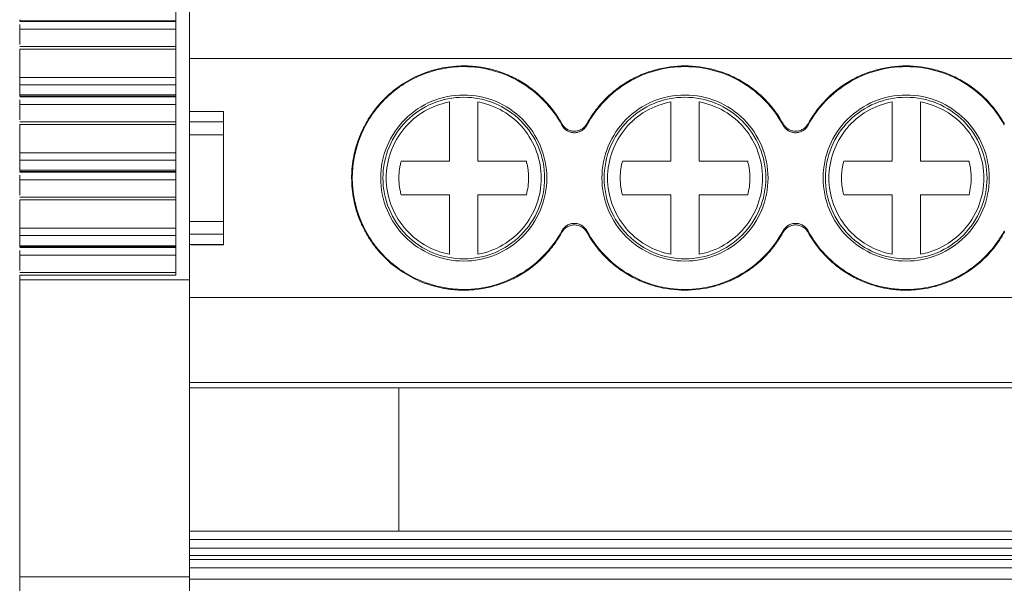
# Model space of a CAD drawing. Units: millimetres. Extents: x 2018 to 2568, y 986 to 1203.
# Drawn here: x 2205 to 2239, y 1006 to 1026 of the extents above; entities that cross this region are included whole.
import ezdxf

# ---------------------------------------------------------------- set-up
doc = ezdxf.new("R2010")
doc.units = ezdxf.units.MM

# ---------------------------------------------------------------- blocks, each defined once
blk = doc.blocks.new('3')
at = {"color": 7, "linetype": 'Continuous', "lineweight": 15}
for p, q in [((2210.64, 1027.059), (2210.64, 1016.482)), ((2210.164, 1026.889), (2210.164, 1016.652)), ((2204.66, 1025.618), (2210.164, 1025.618)), ((2204.663, 1025.59), (2210.164, 1025.59)), ((2204.663, 1025.319), (2210.164, 1025.319)), ((2204.663, 1024.777), (2204.663, 1025.319)), ((2210.164, 1024.711), (2204.661, 1024.711)), ((2204.663, 1024.614), (2210.164, 1024.614)), ((2204.663, 1023.622), (2204.663, 1024.614)), ((2210.64, 1024.285), (2328.938, 1024.285)), ((2210.164, 1023.622), (2204.663, 1023.622)), ((2204.663, 1023.361), (2210.164, 1023.361)), ((2204.663, 1023.002), (2204.663, 1023.361)), ((2204.66, 1022.963), (2210.164, 1022.963)), ((2210.164, 1023.002), (2204.663, 1023.002)), ((2204.663, 1022.936), (2210.164, 1022.936)), ((2219.811, 1020.663), (2219.811, 1022.758)), ((2220.811, 1022.758), (2220.811, 1020.663)), ((2227.611, 1020.663), (2227.611, 1022.758)), ((2228.611, 1022.758), (2228.611, 1020.663)), ((2235.411, 1020.663), (2235.411, 1022.758)), ((2236.411, 1022.758), (2236.411, 1020.663)), ((2204.663, 1022.664), (2210.164, 1022.664)), ((2204.663, 1022.122), (2204.663, 1022.664)), ((2211.771, 1022.423), (2210.637, 1022.423)), ((2210.64, 1022.414), (2211.84, 1022.414)), ((2211.84, 1022.414), (2211.84, 1022.055)), ((2210.164, 1022.056), (2204.661, 1022.056)), ((2211.84, 1022.055), (2210.64, 1022.055)), ((2204.663, 1021.96), (2210.164, 1021.96)), ((2204.663, 1020.968), (2204.663, 1021.96)), ((2210.64, 1021.602), (2211.84, 1021.602)), ((2211.84, 1021.602), (2211.84, 1018.545)), ((2210.164, 1020.968), (2204.663, 1020.968)), ((2204.663, 1020.706), (2210.164, 1020.706)), ((2204.663, 1020.347), (2204.663, 1020.706)), ((2218.103, 1020.663), (2219.811, 1020.663)), ((2220.811, 1020.663), (2222.52, 1020.663)), ((2225.903, 1020.663), (2227.611, 1020.663)), ((2228.611, 1020.663), (2230.32, 1020.663)), ((2233.703, 1020.663), (2235.411, 1020.663)), ((2236.411, 1020.663), (2238.12, 1020.663)), ((2204.66, 1020.309), (2210.164, 1020.309)), ((2210.164, 1020.347), (2204.663, 1020.347)), ((2204.663, 1020.281), (2210.164, 1020.281)), ((2204.663, 1020.01), (2210.164, 1020.01)), ((2204.663, 1019.468), (2204.663, 1020.01)), ((2210.164, 1019.402), (2204.661, 1019.402)), ((2204.663, 1019.305), (2210.164, 1019.305)), ((2204.663, 1018.309), (2204.663, 1019.305)), ((2219.811, 1019.484), (2218.103, 1019.484)), ((2219.811, 1017.389), (2219.811, 1019.484)), ((2220.811, 1019.484), (2220.811, 1017.389)), ((2222.52, 1019.484), (2220.811, 1019.484)), ((2227.611, 1019.484), (2225.903, 1019.484)), ((2227.611, 1017.389), (2227.611, 1019.484)), ((2228.611, 1019.484), (2228.611, 1017.389)), ((2230.32, 1019.484), (2228.611, 1019.484)), ((2235.411, 1019.484), (2233.703, 1019.484)), ((2235.411, 1017.389), (2235.411, 1019.484)), ((2236.411, 1019.484), (2236.411, 1017.389)), ((2238.12, 1019.484), (2236.411, 1019.484)), ((2210.164, 1018.309), (2204.663, 1018.309)), ((2211.84, 1018.545), (2210.64, 1018.545)), ((2204.663, 1018.047), (2210.164, 1018.047)), ((2204.663, 1017.689), (2204.663, 1018.047)), ((2210.64, 1018.092), (2211.84, 1018.092)), ((2211.84, 1018.092), (2211.84, 1017.734)), ((2204.66, 1017.65), (2210.164, 1017.65)), ((2210.164, 1017.689), (2204.663, 1017.689)), ((2204.663, 1017.623), (2210.164, 1017.623)), ((2211.84, 1017.734), (2210.64, 1017.734)), ((2210.708, 1017.724), (2211.844, 1017.724)), ((2204.663, 1017.351), (2210.164, 1017.351)), ((2204.663, 1016.809), (2204.663, 1017.351)), ((2210.164, 1016.743), (2204.661, 1016.743)), ((2210.164, 1016.652), (2204.663, 1016.652)), ((2204.663, 1016.652), (2204.663, 1016.482)), ((2204.663, 1016.482), (2210.64, 1016.482)), ((2204.663, 1006.014), (2204.663, 1016.482)), ((2210.64, 1016.482), (2210.64, 1006.014)), ((2210.64, 1015.862), (2339.686, 1015.862)), ((2210.64, 1012.864), (2339.686, 1012.864)), ((2339.686, 1012.679), (2210.64, 1012.679)), ((2218.029, 1012.679), (2218.029, 1007.627)), ((2210.64, 1007.627), (2339.686, 1007.627)), ((2210.64, 1007.327), (2339.686, 1007.327)), ((2210.64, 1007.021), (2339.686, 1007.021)), ((2339.686, 1006.761), (2210.64, 1006.761)), ((2339.686, 1006.628), (2210.64, 1006.628)), ((2339.686, 1006.328), (2210.64, 1006.328)), ((2210.64, 1006.014), (2204.663, 1006.014)), ((2204.663, 1003.445), (2204.663, 1006.014)), ((2210.64, 1003.445), (2210.64, 1006.014)), ((2210.64, 1005.936), (2339.686, 1005.936))]:
    blk.add_line(p, q, dxfattribs=at)
for points in [[(2204.663, 1025.656), (2204.663, 1025.631), (2204.663, 1025.618), (2204.663, 1025.618)], [(2204.663, 1023.002), (2204.663, 1022.977), (2204.663, 1022.963), (2204.663, 1022.963)], [(2211.84, 1022.414), (2211.84, 1022.42), (2211.84, 1022.423), (2211.84, 1022.423)], [(2223.77, 1021.934), (2223.771, 1021.95), (2223.772, 1021.967), (2223.773, 1021.984)], [(2224.647, 1021.984), (2224.648, 1021.967), (2224.649, 1021.95), (2224.65, 1021.934)], [(2231.567, 1021.934), (2231.568, 1021.95), (2231.569, 1021.967), (2231.57, 1021.984)], [(2232.445, 1021.984), (2232.445, 1021.967), (2232.446, 1021.95), (2232.447, 1021.934)], [(2204.663, 1020.347), (2204.663, 1020.322), (2204.663, 1020.309), (2204.663, 1020.309)], [(2223.773, 1018.163), (2223.772, 1018.18), (2223.771, 1018.197), (2223.77, 1018.213)], [(2224.65, 1018.213), (2224.649, 1018.197), (2224.648, 1018.18), (2224.647, 1018.163)], [(2231.57, 1018.163), (2231.569, 1018.18), (2231.568, 1018.197), (2231.567, 1018.213)], [(2232.447, 1018.213), (2232.446, 1018.197), (2232.445, 1018.18), (2232.445, 1018.163)], [(2239.367, 1018.163), (2239.366, 1018.18), (2239.365, 1018.197), (2239.364, 1018.213)], [(2204.663, 1017.689), (2204.663, 1017.664), (2204.663, 1017.65), (2204.663, 1017.65)], [(2211.84, 1017.724), (2211.84, 1017.724), (2211.84, 1017.727), (2211.84, 1017.734)]]:
    blk.add_open_spline(points, degree=3, dxfattribs=at)
for points, knots in [([(2204.663, 1025.319), (2204.663, 1025.337), (2204.663, 1025.373), (2204.663, 1025.431), (2204.663, 1025.466), (2204.663, 1025.481)], [0, 0, 0, 0, 0.358735, 0.717467, 1, 1, 1, 1]), ([(2216.358, 1020.074), (2216.359, 1020.138), (2216.361, 1020.266), (2216.375, 1020.457), (2216.398, 1020.647), (2216.43, 1020.835), (2216.471, 1021.021), (2216.522, 1021.205), (2216.581, 1021.388), (2216.674, 1021.632), (2216.814, 1021.932), (2217.021, 1022.276), (2217.261, 1022.598), (2217.622, 1022.993), (2218.037, 1023.325), (2218.486, 1023.587), (2218.83, 1023.746), (2219.189, 1023.871), (2219.558, 1023.96), (2219.933, 1024.017), (2220.185, 1024.023), (2220.311, 1024.027)], [0, 0, 0, 0, 0.0310768, 0.0619431, 0.0926707, 0.1233321, 0.1540004, 0.1847484, 0.2156488, 0.2467728, 0.3110764, 0.3754888, 0.4403217, 0.5049017, 0.6337699, 0.6949606, 0.7558646, 0.8168793, 0.8782337, 0.9390647, 1, 1, 1, 1]), ([(2216.384, 1020.074), (2216.384, 1020.588), (2216.487, 1021.101), (2216.88, 1022.051), (2217.171, 1022.487), (2217.898, 1023.214), (2218.334, 1023.505), (2219.284, 1023.898), (2219.797, 1024.001), (2220.311, 1024.001)], [0, 0, 0, 0, 0.25, 0.25, 0.5, 0.5, 0.75, 0.75, 1, 1, 1, 1]), ([(2220.311, 1024.027), (2220.371, 1024.026), (2220.489, 1024.025), (2220.666, 1024.012), (2220.842, 1023.993), (2221.016, 1023.965), (2221.189, 1023.93), (2221.477, 1023.858), (2221.872, 1023.719), (2222.35, 1023.475), (2222.789, 1023.17), (2223.134, 1022.853), (2223.399, 1022.55), (2223.601, 1022.277), (2223.715, 1022.082), (2223.773, 1021.984)], [0, 0, 0, 0, 0.042252, 0.084271, 0.12614, 0.167944, 0.209766, 0.251692, 0.379336, 0.507076, 0.632511, 0.758861, 0.838987, 0.919168, 1, 1, 1, 1]), ([(2220.311, 1024.001), (2221.017, 1024.001), (2221.721, 1023.806), (2222.931, 1023.083), (2223.436, 1022.555), (2223.77, 1021.934)], [0, 0, 0, 0, 0.5, 0.5, 1, 1, 1, 1]), ([(2224.647, 1021.984), (2224.682, 1022.044), (2224.75, 1022.164), (2224.865, 1022.336), (2224.987, 1022.503), (2225.119, 1022.663), (2225.332, 1022.897), (2225.649, 1023.184), (2226.093, 1023.488), (2226.573, 1023.73), (2227.239, 1023.957), (2228.109, 1024.072), (2228.978, 1023.957), (2229.644, 1023.73), (2230.124, 1023.488), (2230.568, 1023.185), (2230.919, 1022.866), (2231.189, 1022.559), (2231.395, 1022.282), (2231.511, 1022.083), (2231.57, 1021.984)], [0, 0, 0, 0, 0.024659, 0.049208, 0.073714, 0.098243, 0.122864, 0.186458, 0.250174, 0.313766, 0.377485, 0.500012, 0.622539, 0.686132, 0.749849, 0.813441, 0.87716, 0.918076, 0.958918, 1, 1, 1, 1]), ([(2224.65, 1021.934), (2224.984, 1022.555), (2225.489, 1023.083), (2226.699, 1023.806), (2227.403, 1024.001), (2228.814, 1024.001), (2229.518, 1023.806), (2230.728, 1023.083), (2231.233, 1022.555), (2231.567, 1021.934)], [0, 0, 0, 0, 0.25, 0.25, 0.5, 0.5, 0.75, 0.75, 1, 1, 1, 1]), ([(2232.445, 1021.984), (2232.479, 1022.044), (2232.548, 1022.164), (2232.662, 1022.336), (2232.784, 1022.503), (2232.916, 1022.663), (2233.129, 1022.897), (2233.446, 1023.184), (2233.89, 1023.488), (2234.37, 1023.73), (2235.036, 1023.957), (2235.906, 1024.072), (2236.775, 1023.957), (2237.441, 1023.73), (2237.921, 1023.488), (2238.365, 1023.185), (2238.716, 1022.866), (2238.986, 1022.559), (2239.192, 1022.282), (2239.308, 1022.083), (2239.367, 1021.984)], [0, 0, 0, 0, 0.024659, 0.049208, 0.073714, 0.098243, 0.122864, 0.186458, 0.250174, 0.313766, 0.377485, 0.500012, 0.622539, 0.686132, 0.749849, 0.813441, 0.87716, 0.918076, 0.958918, 1, 1, 1, 1]), ([(2232.447, 1021.934), (2232.781, 1022.555), (2233.286, 1023.083), (2234.496, 1023.806), (2235.2, 1024.001), (2236.611, 1024.001), (2237.315, 1023.806), (2238.525, 1023.083), (2239.03, 1022.555), (2239.364, 1021.934)], [0, 0, 0, 0, 0.25, 0.25, 0.5, 0.5, 0.75, 0.75, 1, 1, 1, 1]), ([(2204.663, 1023.622), (2204.663, 1023.581), (2204.663, 1023.529), (2204.663, 1023.433), (2204.663, 1023.389), (2204.663, 1023.361)], [0, 0, 0, 0, 0.5, 0.5, 1, 1, 1, 1]), ([(2204.663, 1022.664), (2204.663, 1022.682), (2204.663, 1022.719), (2204.663, 1022.777), (2204.663, 1022.811), (2204.663, 1022.827)], [0, 0, 0, 0, 0.358739, 0.717474, 1, 1, 1, 1]), ([(2220.311, 1023.001), (2219.928, 1023.001), (2219.545, 1022.925), (2218.837, 1022.632), (2218.512, 1022.415), (2217.971, 1021.873), (2217.754, 1021.548), (2217.46, 1020.84), (2217.384, 1020.457), (2217.384, 1020.074)], [0, 0, 0, 0, 0.25, 0.25, 0.5, 0.5, 0.75, 0.75, 1, 1, 1, 1]), ([(2217.463, 1020.074), (2217.463, 1020.446), (2217.537, 1020.819), (2217.822, 1021.508), (2218.033, 1021.824), (2218.561, 1022.352), (2218.877, 1022.563), (2219.566, 1022.848), (2219.939, 1022.922), (2220.311, 1022.922)], [0, 0, 0, 0, 0.25, 0.25, 0.5, 0.5, 0.75, 0.75, 1, 1, 1, 1]), ([(2219.811, 1017.389), (2219.501, 1017.446), (2219.201, 1017.558), (2218.657, 1017.878), (2218.413, 1018.085), (2218.009, 1018.571), (2217.85, 1018.849), (2217.636, 1019.442), (2217.58, 1019.758), (2217.58, 1020.389), (2217.636, 1020.705), (2217.85, 1021.298), (2218.009, 1021.576), (2218.413, 1022.062), (2218.657, 1022.269), (2219.201, 1022.589), (2219.501, 1022.701), (2219.811, 1022.758)], [0, 0, 0, 0, 0.125, 0.125, 0.25, 0.25, 0.375, 0.375, 0.5, 0.5, 0.625, 0.625, 0.75, 0.75, 0.875, 0.875, 1, 1, 1, 1]), ([(2223.239, 1020.074), (2223.239, 1020.457), (2223.163, 1020.84), (2222.869, 1021.548), (2222.652, 1021.873), (2222.111, 1022.415), (2221.786, 1022.632), (2221.078, 1022.925), (2220.695, 1023.001), (2220.311, 1023.001)], [0, 0, 0, 0, 0.25, 0.25, 0.5, 0.5, 0.75, 0.75, 1, 1, 1, 1]), ([(2220.311, 1022.922), (2220.684, 1022.922), (2221.057, 1022.848), (2221.746, 1022.563), (2222.062, 1022.352), (2222.59, 1021.824), (2222.801, 1021.508), (2223.086, 1020.819), (2223.16, 1020.446), (2223.16, 1020.074)], [0, 0, 0, 0, 0.25, 0.25, 0.5, 0.5, 0.75, 0.75, 1, 1, 1, 1]), ([(2220.811, 1022.758), (2221.122, 1022.701), (2221.422, 1022.589), (2221.966, 1022.269), (2222.21, 1022.062), (2222.614, 1021.576), (2222.773, 1021.298), (2222.987, 1020.705), (2223.043, 1020.389), (2223.043, 1019.758), (2222.987, 1019.442), (2222.773, 1018.849), (2222.614, 1018.571), (2222.21, 1018.085), (2221.966, 1017.878), (2221.422, 1017.558), (2221.122, 1017.446), (2220.811, 1017.389)], [0, 0, 0, 0, 0.125, 0.125, 0.25, 0.25, 0.375, 0.375, 0.5, 0.5, 0.625, 0.625, 0.75, 0.75, 0.875, 0.875, 1, 1, 1, 1]), ([(2228.109, 1023.001), (2227.725, 1023.001), (2227.342, 1022.925), (2226.634, 1022.632), (2226.309, 1022.415), (2225.768, 1021.873), (2225.551, 1021.548), (2225.257, 1020.84), (2225.181, 1020.457), (2225.181, 1020.074)], [0, 0, 0, 0, 0.25, 0.25, 0.5, 0.5, 0.75, 0.75, 1, 1, 1, 1]), ([(2225.26, 1020.074), (2225.26, 1020.446), (2225.334, 1020.819), (2225.619, 1021.508), (2225.83, 1021.824), (2226.358, 1022.352), (2226.674, 1022.563), (2227.363, 1022.848), (2227.736, 1022.922), (2228.109, 1022.922)], [0, 0, 0, 0, 0.25, 0.25, 0.5, 0.5, 0.75, 0.75, 1, 1, 1, 1]), ([(2227.611, 1017.389), (2227.301, 1017.446), (2227.001, 1017.558), (2226.457, 1017.878), (2226.213, 1018.085), (2225.809, 1018.571), (2225.65, 1018.849), (2225.436, 1019.442), (2225.38, 1019.758), (2225.38, 1020.389), (2225.436, 1020.705), (2225.65, 1021.298), (2225.809, 1021.576), (2226.213, 1022.062), (2226.457, 1022.269), (2227.001, 1022.589), (2227.301, 1022.701), (2227.611, 1022.758)], [0, 0, 0, 0, 0.125, 0.125, 0.25, 0.25, 0.375, 0.375, 0.5, 0.5, 0.625, 0.625, 0.75, 0.75, 0.875, 0.875, 1, 1, 1, 1]), ([(2231.036, 1020.074), (2231.036, 1020.457), (2230.96, 1020.84), (2230.667, 1021.548), (2230.45, 1021.873), (2229.908, 1022.415), (2229.583, 1022.632), (2228.875, 1022.925), (2228.492, 1023.001), (2228.109, 1023.001)], [0, 0, 0, 0, 0.25, 0.25, 0.5, 0.5, 0.75, 0.75, 1, 1, 1, 1]), ([(2228.109, 1022.922), (2228.481, 1022.922), (2228.854, 1022.848), (2229.543, 1022.563), (2229.859, 1022.352), (2230.387, 1021.824), (2230.598, 1021.508), (2230.883, 1020.819), (2230.957, 1020.446), (2230.957, 1020.074)], [0, 0, 0, 0, 0.25, 0.25, 0.5, 0.5, 0.75, 0.75, 1, 1, 1, 1]), ([(2228.611, 1022.758), (2228.922, 1022.701), (2229.222, 1022.589), (2229.766, 1022.269), (2230.01, 1022.062), (2230.414, 1021.576), (2230.573, 1021.298), (2230.787, 1020.705), (2230.843, 1020.389), (2230.843, 1019.758), (2230.787, 1019.442), (2230.573, 1018.849), (2230.414, 1018.571), (2230.01, 1018.085), (2229.766, 1017.878), (2229.222, 1017.558), (2228.922, 1017.446), (2228.611, 1017.389)], [0, 0, 0, 0, 0.125, 0.125, 0.25, 0.25, 0.375, 0.375, 0.5, 0.5, 0.625, 0.625, 0.75, 0.75, 0.875, 0.875, 1, 1, 1, 1]), ([(2235.906, 1023.001), (2235.522, 1023.001), (2235.139, 1022.925), (2234.431, 1022.632), (2234.107, 1022.415), (2233.565, 1021.873), (2233.348, 1021.548), (2233.054, 1020.84), (2232.978, 1020.457), (2232.978, 1020.074)], [0, 0, 0, 0, 0.25, 0.25, 0.5, 0.5, 0.75, 0.75, 1, 1, 1, 1]), ([(2233.057, 1020.074), (2233.057, 1020.446), (2233.131, 1020.819), (2233.416, 1021.508), (2233.627, 1021.824), (2234.155, 1022.352), (2234.471, 1022.563), (2235.16, 1022.848), (2235.533, 1022.922), (2235.906, 1022.922)], [0, 0, 0, 0, 0.25, 0.25, 0.5, 0.5, 0.75, 0.75, 1, 1, 1, 1]), ([(2235.411, 1017.389), (2235.101, 1017.446), (2234.801, 1017.558), (2234.257, 1017.878), (2234.013, 1018.085), (2233.609, 1018.571), (2233.45, 1018.849), (2233.236, 1019.442), (2233.18, 1019.758), (2233.18, 1020.389), (2233.236, 1020.705), (2233.45, 1021.298), (2233.609, 1021.576), (2234.013, 1022.062), (2234.257, 1022.269), (2234.801, 1022.589), (2235.101, 1022.701), (2235.411, 1022.758)], [0, 0, 0, 0, 0.125, 0.125, 0.25, 0.25, 0.375, 0.375, 0.5, 0.5, 0.625, 0.625, 0.75, 0.75, 0.875, 0.875, 1, 1, 1, 1]), ([(2238.833, 1020.074), (2238.833, 1020.457), (2238.757, 1020.84), (2238.464, 1021.548), (2238.247, 1021.873), (2237.705, 1022.415), (2237.38, 1022.632), (2236.672, 1022.925), (2236.289, 1023.001), (2235.906, 1023.001)], [0, 0, 0, 0, 0.25, 0.25, 0.5, 0.5, 0.75, 0.75, 1, 1, 1, 1]), ([(2235.906, 1022.922), (2236.279, 1022.922), (2236.651, 1022.848), (2237.34, 1022.563), (2237.656, 1022.352), (2238.184, 1021.824), (2238.395, 1021.508), (2238.68, 1020.819), (2238.755, 1020.446), (2238.755, 1020.074)], [0, 0, 0, 0, 0.25, 0.25, 0.5, 0.5, 0.75, 0.75, 1, 1, 1, 1]), ([(2236.411, 1022.758), (2236.722, 1022.701), (2237.022, 1022.589), (2237.566, 1022.269), (2237.81, 1022.062), (2238.214, 1021.576), (2238.373, 1021.298), (2238.587, 1020.705), (2238.643, 1020.389), (2238.643, 1019.758), (2238.587, 1019.442), (2238.373, 1018.849), (2238.214, 1018.571), (2237.81, 1018.085), (2237.566, 1017.878), (2237.022, 1017.558), (2236.722, 1017.446), (2236.411, 1017.389)], [0, 0, 0, 0, 0.125, 0.125, 0.25, 0.25, 0.375, 0.375, 0.5, 0.5, 0.625, 0.625, 0.75, 0.75, 0.875, 0.875, 1, 1, 1, 1]), ([(2211.84, 1021.602), (2211.84, 1021.696), (2211.84, 1021.791), (2211.84, 1021.95), (2211.84, 1022.015), (2211.84, 1022.055)], [0, 0, 0, 0, 0.5, 0.5, 1, 1, 1, 1]), ([(2223.77, 1021.934), (2223.782, 1021.914), (2223.805, 1021.875), (2223.848, 1021.824), (2223.898, 1021.778), (2223.971, 1021.727), (2224.075, 1021.682), (2224.21, 1021.665), (2224.345, 1021.682), (2224.469, 1021.737), (2224.577, 1021.82), (2224.626, 1021.896), (2224.65, 1021.934)], [0, 0, 0, 0, 0.063501, 0.125724, 0.187807, 0.250895, 0.375149, 0.500371, 0.624841, 0.750331, 0.874396, 1, 1, 1, 1]), ([(2223.773, 1021.984), (2223.784, 1021.965), (2223.807, 1021.926), (2223.851, 1021.876), (2223.9, 1021.831), (2223.973, 1021.781), (2224.077, 1021.737), (2224.21, 1021.72), (2224.343, 1021.737), (2224.466, 1021.79), (2224.574, 1021.872), (2224.623, 1021.946), (2224.647, 1021.984)], [0, 0, 0, 0, 0.063416, 0.12558, 0.187603, 0.250603, 0.374898, 0.500183, 0.624685, 0.750225, 0.874329, 1, 1, 1, 1]), ([(2231.567, 1021.934), (2231.579, 1021.914), (2231.601, 1021.876), (2231.645, 1021.824), (2231.694, 1021.779), (2231.768, 1021.728), (2231.872, 1021.682), (2232.006, 1021.665), (2232.141, 1021.682), (2232.265, 1021.736), (2232.374, 1021.819), (2232.423, 1021.896), (2232.447, 1021.934)], [0, 0, 0, 0, 0.063319, 0.12537, 0.187281, 0.250189, 0.374684, 0.500151, 0.624379, 0.749627, 0.874044, 1, 1, 1, 1]), ([(2231.57, 1021.984), (2231.581, 1021.965), (2231.604, 1021.926), (2231.648, 1021.876), (2231.697, 1021.831), (2231.77, 1021.781), (2231.874, 1021.737), (2232.007, 1021.72), (2232.141, 1021.737), (2232.263, 1021.79), (2232.371, 1021.872), (2232.42, 1021.946), (2232.445, 1021.984)], [0, 0, 0, 0, 0.063279, 0.125316, 0.187214, 0.250083, 0.37481, 0.500528, 0.624977, 0.750467, 0.874449, 1, 1, 1, 1]), ([(2204.663, 1020.968), (2204.663, 1020.926), (2204.663, 1020.875), (2204.663, 1020.779), (2204.663, 1020.735), (2204.663, 1020.706)], [0, 0, 0, 0, 0.5, 0.5, 1, 1, 1, 1]), ([(2218.026, 1020.074), (2218.027, 1020.123), (2218.029, 1020.222), (2218.044, 1020.37), (2218.067, 1020.518), (2218.091, 1020.614), (2218.103, 1020.663)], [0, 0, 0, 0, 0.25002, 0.499331, 0.748978, 1, 1, 1, 1]), ([(2222.52, 1020.663), (2222.532, 1020.614), (2222.556, 1020.518), (2222.579, 1020.371), (2222.594, 1020.223), (2222.6, 1020.024), (2222.586, 1019.775), (2222.542, 1019.582), (2222.52, 1019.484)], [0, 0, 0, 0, 0.125494, 0.250291, 0.374919, 0.499907, 0.749385, 1, 1, 1, 1]), ([(2225.826, 1020.074), (2225.827, 1020.123), (2225.829, 1020.222), (2225.844, 1020.37), (2225.867, 1020.518), (2225.891, 1020.614), (2225.903, 1020.663)], [0, 0, 0, 0, 0.25002, 0.499331, 0.748978, 1, 1, 1, 1]), ([(2230.32, 1020.663), (2230.332, 1020.614), (2230.356, 1020.518), (2230.379, 1020.371), (2230.394, 1020.223), (2230.4, 1020.024), (2230.386, 1019.775), (2230.342, 1019.582), (2230.32, 1019.484)], [0, 0, 0, 0, 0.125494, 0.250291, 0.374919, 0.499907, 0.749385, 1, 1, 1, 1]), ([(2233.626, 1020.074), (2233.627, 1020.123), (2233.629, 1020.222), (2233.644, 1020.37), (2233.667, 1020.518), (2233.691, 1020.614), (2233.703, 1020.663)], [0, 0, 0, 0, 0.25002, 0.499331, 0.748978, 1, 1, 1, 1]), ([(2238.12, 1020.663), (2238.132, 1020.614), (2238.156, 1020.518), (2238.179, 1020.371), (2238.194, 1020.223), (2238.2, 1020.024), (2238.186, 1019.775), (2238.142, 1019.582), (2238.12, 1019.484)], [0, 0, 0, 0, 0.125494, 0.250291, 0.374919, 0.499907, 0.749385, 1, 1, 1, 1]), ([(2204.663, 1020.01), (2204.663, 1020.028), (2204.663, 1020.064), (2204.663, 1020.122), (2204.663, 1020.157), (2204.663, 1020.172)], [0, 0, 0, 0, 0.358735, 0.717467, 1, 1, 1, 1]), ([(2220.311, 1016.12), (2220.248, 1016.121), (2220.122, 1016.123), (2219.934, 1016.137), (2219.746, 1016.159), (2219.497, 1016.201), (2219.189, 1016.276), (2218.831, 1016.401), (2218.486, 1016.56), (2218.037, 1016.822), (2217.622, 1017.154), (2217.261, 1017.548), (2217.021, 1017.87), (2216.814, 1018.214), (2216.647, 1018.572), (2216.518, 1018.939), (2216.426, 1019.311), (2216.369, 1019.69), (2216.362, 1019.945), (2216.358, 1020.074)], [0, 0, 0, 0, 0.030469, 0.060879, 0.0913, 0.121803, 0.183093, 0.24414, 0.304973, 0.366312, 0.495099, 0.55964, 0.624535, 0.68883, 0.75325, 0.81524, 0.87664, 0.938033, 1, 1, 1, 1]), ([(2220.311, 1016.146), (2219.797, 1016.146), (2219.284, 1016.249), (2218.334, 1016.642), (2217.898, 1016.933), (2217.171, 1017.66), (2216.88, 1018.096), (2216.487, 1019.046), (2216.384, 1019.559), (2216.384, 1020.074)], [0, 0, 0, 0, 0.25, 0.25, 0.5, 0.5, 0.75, 0.75, 1, 1, 1, 1]), ([(2217.384, 1020.074), (2217.384, 1019.69), (2217.46, 1019.307), (2217.754, 1018.599), (2217.971, 1018.274), (2218.512, 1017.733), (2218.837, 1017.516), (2219.545, 1017.222), (2219.928, 1017.146), (2220.311, 1017.146)], [0, 0, 0, 0, 0.25, 0.25, 0.5, 0.5, 0.75, 0.75, 1, 1, 1, 1]), ([(2220.311, 1017.225), (2219.939, 1017.225), (2219.566, 1017.299), (2218.877, 1017.584), (2218.561, 1017.795), (2218.033, 1018.323), (2217.822, 1018.639), (2217.537, 1019.328), (2217.463, 1019.701), (2217.463, 1020.074)], [0, 0, 0, 0, 0.25, 0.25, 0.5, 0.5, 0.75, 0.75, 1, 1, 1, 1]), ([(2218.103, 1019.484), (2218.091, 1019.533), (2218.067, 1019.629), (2218.044, 1019.776), (2218.029, 1019.925), (2218.027, 1020.024), (2218.026, 1020.074)], [0, 0, 0, 0, 0.250685, 0.500221, 0.749646, 1, 1, 1, 1]), ([(2220.311, 1017.146), (2220.695, 1017.146), (2221.078, 1017.222), (2221.786, 1017.516), (2222.111, 1017.733), (2222.652, 1018.274), (2222.869, 1018.599), (2223.163, 1019.307), (2223.239, 1019.69), (2223.239, 1020.074)], [0, 0, 0, 0, 0.25, 0.25, 0.5, 0.5, 0.75, 0.75, 1, 1, 1, 1]), ([(2223.16, 1020.074), (2223.16, 1019.701), (2223.086, 1019.328), (2222.801, 1018.639), (2222.59, 1018.323), (2222.062, 1017.795), (2221.746, 1017.584), (2221.057, 1017.299), (2220.684, 1017.225), (2220.311, 1017.225)], [0, 0, 0, 0, 0.25, 0.25, 0.5, 0.5, 0.75, 0.75, 1, 1, 1, 1]), ([(2225.181, 1020.074), (2225.181, 1019.69), (2225.257, 1019.307), (2225.551, 1018.599), (2225.768, 1018.274), (2226.309, 1017.733), (2226.634, 1017.516), (2227.342, 1017.222), (2227.725, 1017.146), (2228.109, 1017.146)], [0, 0, 0, 0, 0.25, 0.25, 0.5, 0.5, 0.75, 0.75, 1, 1, 1, 1]), ([(2228.109, 1017.225), (2227.736, 1017.225), (2227.363, 1017.299), (2226.674, 1017.584), (2226.358, 1017.795), (2225.83, 1018.323), (2225.619, 1018.639), (2225.334, 1019.328), (2225.26, 1019.701), (2225.26, 1020.074)], [0, 0, 0, 0, 0.25, 0.25, 0.5, 0.5, 0.75, 0.75, 1, 1, 1, 1]), ([(2225.903, 1019.484), (2225.891, 1019.533), (2225.867, 1019.629), (2225.844, 1019.776), (2225.829, 1019.925), (2225.827, 1020.024), (2225.826, 1020.074)], [0, 0, 0, 0, 0.250685, 0.500221, 0.749646, 1, 1, 1, 1]), ([(2228.109, 1017.146), (2228.492, 1017.146), (2228.875, 1017.222), (2229.583, 1017.516), (2229.908, 1017.733), (2230.45, 1018.274), (2230.667, 1018.599), (2230.96, 1019.307), (2231.036, 1019.69), (2231.036, 1020.074)], [0, 0, 0, 0, 0.25, 0.25, 0.5, 0.5, 0.75, 0.75, 1, 1, 1, 1]), ([(2230.957, 1020.074), (2230.957, 1019.701), (2230.883, 1019.328), (2230.598, 1018.639), (2230.387, 1018.323), (2229.859, 1017.795), (2229.543, 1017.584), (2228.854, 1017.299), (2228.481, 1017.225), (2228.109, 1017.225)], [0, 0, 0, 0, 0.25, 0.25, 0.5, 0.5, 0.75, 0.75, 1, 1, 1, 1]), ([(2232.978, 1020.074), (2232.978, 1019.69), (2233.054, 1019.307), (2233.348, 1018.599), (2233.565, 1018.274), (2234.107, 1017.733), (2234.431, 1017.516), (2235.139, 1017.222), (2235.522, 1017.146), (2235.906, 1017.146)], [0, 0, 0, 0, 0.25, 0.25, 0.5, 0.5, 0.75, 0.75, 1, 1, 1, 1]), ([(2235.906, 1017.225), (2235.533, 1017.225), (2235.16, 1017.299), (2234.471, 1017.584), (2234.155, 1017.795), (2233.627, 1018.323), (2233.416, 1018.639), (2233.131, 1019.328), (2233.057, 1019.701), (2233.057, 1020.074)], [0, 0, 0, 0, 0.25, 0.25, 0.5, 0.5, 0.75, 0.75, 1, 1, 1, 1]), ([(2233.703, 1019.484), (2233.691, 1019.533), (2233.667, 1019.629), (2233.644, 1019.776), (2233.629, 1019.925), (2233.627, 1020.024), (2233.626, 1020.074)], [0, 0, 0, 0, 0.250685, 0.500221, 0.749646, 1, 1, 1, 1]), ([(2235.906, 1017.146), (2236.289, 1017.146), (2236.672, 1017.222), (2237.38, 1017.516), (2237.705, 1017.733), (2238.247, 1018.274), (2238.464, 1018.599), (2238.757, 1019.307), (2238.833, 1019.69), (2238.833, 1020.074)], [0, 0, 0, 0, 0.25, 0.25, 0.5, 0.5, 0.75, 0.75, 1, 1, 1, 1]), ([(2238.755, 1020.074), (2238.755, 1019.701), (2238.68, 1019.328), (2238.395, 1018.639), (2238.184, 1018.323), (2237.656, 1017.795), (2237.34, 1017.584), (2236.651, 1017.299), (2236.279, 1017.225), (2235.906, 1017.225)], [0, 0, 0, 0, 0.25, 0.25, 0.5, 0.5, 0.75, 0.75, 1, 1, 1, 1]), ([(2204.663, 1018.309), (2204.663, 1018.267), (2204.663, 1018.216), (2204.663, 1018.12), (2204.663, 1018.076), (2204.663, 1018.047)], [0, 0, 0, 0, 0.5, 0.5, 1, 1, 1, 1]), ([(2211.84, 1018.092), (2211.84, 1018.132), (2211.84, 1018.197), (2211.84, 1018.356), (2211.84, 1018.451), (2211.84, 1018.545)], [0, 0, 0, 0, 0.5, 0.5, 1, 1, 1, 1]), ([(2224.65, 1018.213), (2224.638, 1018.233), (2224.616, 1018.272), (2224.572, 1018.323), (2224.523, 1018.368), (2224.449, 1018.419), (2224.345, 1018.465), (2224.211, 1018.482), (2224.076, 1018.465), (2223.952, 1018.411), (2223.843, 1018.328), (2223.794, 1018.252), (2223.77, 1018.213)], [0, 0, 0, 0, 0.063319, 0.12537, 0.187281, 0.250189, 0.374684, 0.500151, 0.624379, 0.749627, 0.874044, 1, 1, 1, 1]), ([(2224.647, 1018.163), (2224.636, 1018.183), (2224.613, 1018.221), (2224.569, 1018.271), (2224.52, 1018.316), (2224.447, 1018.366), (2224.343, 1018.41), (2224.21, 1018.427), (2224.077, 1018.41), (2223.954, 1018.357), (2223.846, 1018.275), (2223.797, 1018.201), (2223.773, 1018.163)], [0, 0, 0, 0, 0.063416, 0.12558, 0.187603, 0.250603, 0.374898, 0.500183, 0.624685, 0.750225, 0.874329, 1, 1, 1, 1]), ([(2232.447, 1018.213), (2232.436, 1018.233), (2232.413, 1018.272), (2232.369, 1018.323), (2232.319, 1018.369), (2232.246, 1018.42), (2232.142, 1018.465), (2232.007, 1018.482), (2231.872, 1018.465), (2231.748, 1018.41), (2231.64, 1018.327), (2231.591, 1018.251), (2231.567, 1018.213)], [0, 0, 0, 0, 0.063501, 0.125724, 0.187807, 0.250895, 0.375149, 0.500371, 0.624841, 0.750331, 0.874396, 1, 1, 1, 1]), ([(2232.445, 1018.163), (2232.433, 1018.183), (2232.41, 1018.221), (2232.366, 1018.271), (2232.317, 1018.316), (2232.244, 1018.366), (2232.141, 1018.41), (2232.007, 1018.427), (2231.874, 1018.41), (2231.751, 1018.357), (2231.643, 1018.275), (2231.594, 1018.201), (2231.57, 1018.163)], [0, 0, 0, 0, 0.063416, 0.12558, 0.187603, 0.250603, 0.374898, 0.500183, 0.624685, 0.750225, 0.874329, 1, 1, 1, 1]), ([(2223.77, 1018.213), (2223.436, 1017.592), (2222.931, 1017.064), (2221.721, 1016.341), (2221.017, 1016.146), (2220.311, 1016.146)], [0, 0, 0, 0, 0.5, 0.5, 1, 1, 1, 1]), ([(2223.773, 1018.163), (2223.739, 1018.104), (2223.671, 1017.986), (2223.559, 1017.816), (2223.439, 1017.652), (2223.311, 1017.495), (2223.101, 1017.264), (2222.79, 1016.977), (2222.351, 1016.672), (2221.873, 1016.428), (2221.421, 1016.27), (2221.017, 1016.178), (2220.666, 1016.129), (2220.43, 1016.123), (2220.311, 1016.12)], [0, 0, 0, 0, 0.048549, 0.096813, 0.144918, 0.192994, 0.241169, 0.36738, 0.492899, 0.620596, 0.748308, 0.832065, 0.915736, 1, 1, 1, 1]), ([(2231.57, 1018.163), (2231.535, 1018.103), (2231.467, 1017.983), (2231.352, 1017.811), (2231.23, 1017.644), (2231.098, 1017.484), (2230.885, 1017.251), (2230.568, 1016.963), (2230.125, 1016.659), (2229.644, 1016.417), (2228.978, 1016.19), (2228.109, 1016.075), (2227.239, 1016.19), (2226.574, 1016.417), (2226.093, 1016.659), (2225.649, 1016.962), (2225.298, 1017.281), (2225.028, 1017.588), (2224.822, 1017.865), (2224.706, 1018.064), (2224.647, 1018.163)], [0, 0, 0, 0, 0.024659, 0.049208, 0.073714, 0.098243, 0.122864, 0.186458, 0.250174, 0.313766, 0.377485, 0.500012, 0.622539, 0.686132, 0.749849, 0.813441, 0.87716, 0.918076, 0.958918, 1, 1, 1, 1]), ([(2231.567, 1018.213), (2231.233, 1017.592), (2230.728, 1017.064), (2229.518, 1016.341), (2228.814, 1016.146), (2227.403, 1016.146), (2226.699, 1016.341), (2225.489, 1017.064), (2224.984, 1017.592), (2224.65, 1018.213)], [0, 0, 0, 0, 0.25, 0.25, 0.5, 0.5, 0.75, 0.75, 1, 1, 1, 1]), ([(2235.906, 1016.12), (2235.836, 1016.121), (2235.698, 1016.123), (2235.492, 1016.14), (2235.287, 1016.167), (2235.084, 1016.205), (2234.776, 1016.279), (2234.37, 1016.417), (2233.89, 1016.659), (2233.446, 1016.962), (2233.096, 1017.281), (2232.825, 1017.588), (2232.619, 1017.865), (2232.503, 1018.064), (2232.445, 1018.163)], [0, 0, 0, 0, 0.049228, 0.098264, 0.147243, 0.1963, 0.24557, 0.372674, 0.500025, 0.627126, 0.754479, 0.836259, 0.91789, 1, 1, 1, 1]), ([(2235.906, 1016.146), (2235.2, 1016.146), (2234.496, 1016.341), (2233.286, 1017.064), (2232.781, 1017.592), (2232.447, 1018.213)], [0, 0, 0, 0, 0.5, 0.5, 1, 1, 1, 1]), ([(2239.364, 1018.213), (2239.03, 1017.592), (2238.525, 1017.064), (2237.315, 1016.341), (2236.611, 1016.146), (2235.906, 1016.146)], [0, 0, 0, 0, 0.5, 0.5, 1, 1, 1, 1]), ([(2239.367, 1018.163), (2239.332, 1018.103), (2239.264, 1017.983), (2239.149, 1017.811), (2239.027, 1017.644), (2238.895, 1017.484), (2238.682, 1017.251), (2238.365, 1016.963), (2237.922, 1016.659), (2237.441, 1016.417), (2236.993, 1016.264), (2236.593, 1016.176), (2236.251, 1016.129), (2236.021, 1016.123), (2235.906, 1016.12)], [0, 0, 0, 0, 0.049287, 0.098352, 0.147331, 0.196358, 0.245568, 0.372673, 0.500023, 0.627125, 0.754479, 0.836285, 0.917917, 1, 1, 1, 1]), ([(2204.663, 1017.351), (2204.663, 1017.369), (2204.663, 1017.406), (2204.663, 1017.464), (2204.663, 1017.498), (2204.663, 1017.514)], [0, 0, 0, 0, 0.358734, 0.717468, 1, 1, 1, 1])]:
    blk.add_open_spline(points, degree=3, knots=knots, dxfattribs=at)

msp = doc.modelspace()

# ---------------------------------------------------------------- block references
msp.add_blockref('3', (0, 0))

doc.saveas('drawing.dxf')
